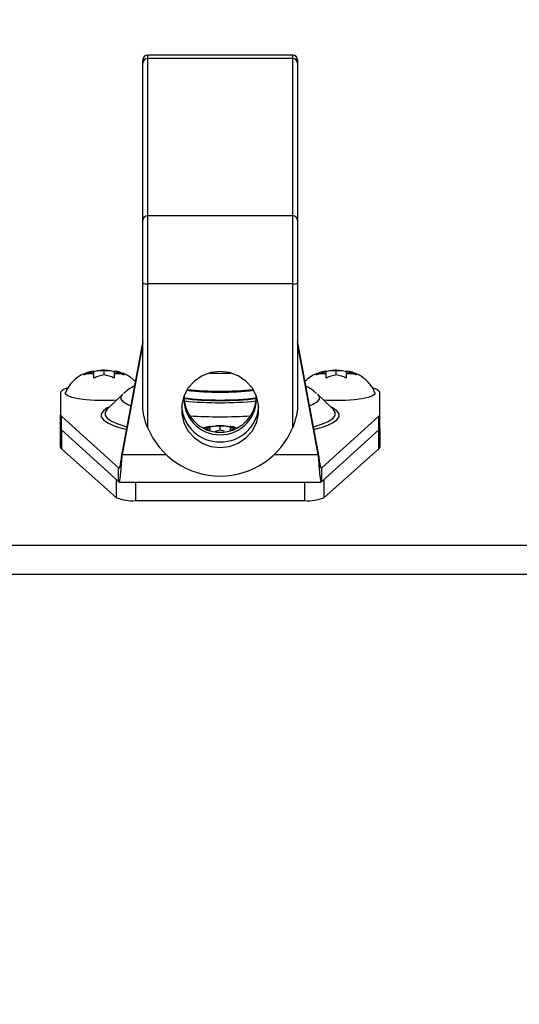
# Paper-space layout 'SHEET 2' of a CAD drawing. Units: inches. Extents: x 0 to 34.5, y 0 to 8.4.
# Drawn here: x 3.2 to 3.3, y 7.2 to 7.4 of the extents above; entities that cross this region are included whole.
import ezdxf

# ---------------------------------------------------------------- set-up
doc = ezdxf.new("R2010")
doc.units = ezdxf.units.IN
doc.header["$MEASUREMENT"] = 0
doc.layers.add('FORMAT', color=7, linetype='Continuous')
doc.styles.add('SLDTEXTSTYLE0', font='TXT', dxfattribs={"width": 0.605})
doc.dimstyles.new('SLDDIMSTYLE5', dxfattribs={"dimtxt": 0.09100341796875, "dimasz": 0.08089192708333333, "dimexe": 0, "dimexo": 0.0625, "dimgap": 0.0227508544921875, "dimtad": 0, "dimtih": 1, "dimtoh": 1, "dimdec": 6, "dimlfac": 27.9, "dimrnd": 1e-09, "dimzin": 12, "dimdsep": 46, "dimtxsty": 'SLDTEXTSTYLE0', "dimsah": 1, "dimcen": 0.09, "dimadec": 0, "dimazin": 3, "dimtfac": 1, "dimtdec": 0, "dimtofl": 0, "dimtmove": 0, "dimatfit": 3, "dimfxl": 0, "dimfrac": 2, "dimtolj": 1, "dimtzin": 12, "dimarcsym": 0})

# ---------------------------------------------------------------- blocks, each defined once
blk = doc.blocks.new('_D_8')
at = {"layer": 'FORMAT'}
for p, q in [((2.429284231825916, 7.300014659663745), (2.429284231825916, 5.1371749048374)), ((4.128457703657954, 5.722953727764104), (4.128457703657954, 5.1371749048374)), ((2.429284231825916, 5.237174904837399), (2.71984312567927, 5.237174904837399)), ((4.128457703657954, 5.237174904837399), (3.8378988098046, 5.237174904837399))]:
    blk.add_line(p, q, dxfattribs=at)
for points in [[(2.429284231825916, 5.237174904837399), (2.510176158909249, 5.224729992978425), (2.510176158909249, 5.249619816696374)], [(4.128457703657954, 5.237174904837399), (4.047565776574621, 5.249619816696374), (4.047565776574621, 5.224729992978425)]]:
    blk.add_solid(points, dxfattribs=at)
at = {"layer": 'FORMAT', "char_height": 0.09374999999999999, "attachment_point": 1, "style": 'SLDTEXTSTYLE0'}
for s, insert in [('47 3/8"', (2.857343187266825, 5.35802500773266)), ('CLEAR', (3.284166119366558, 5.35802500773266)), ('OPENING LENGTH', (2.71984312567927, 5.218268065550116))]:
    blk.add_mtext(s, dxfattribs=dict(at, insert=insert))

psp = doc.layouts.new('SHEET 2')

# ---------------------------------------------------------------- linework, layer by layer
at = {"color": 7, "linetype": 'Continuous', "lineweight": 25}
for p, q in [((3.260948619778428, 7.38993631915196), (3.260948619778426, 7.390697737400655)), ((3.29567084200065, 7.391817809085243), (3.262068691463015, 7.391817809085243)), ((3.262068691463015, 7.391035811964961), (3.262068691463015, 7.354596054534651)), ((3.29567084200065, 7.391035811964961), (3.262068691463015, 7.391035811964961)), ((3.29567084200065, 7.354596054534651), (3.29567084200065, 7.391035811964961)), ((3.296790913685237, 7.390697737400655), (3.296790913685238, 7.38993631915196)), ((3.260948619778428, 7.353496561721649), (3.260948619778428, 7.38993631915196)), ((3.296790913685238, 7.38993631915196), (3.296790913685237, 7.353496561721649)), ((3.262068691463015, 7.354596054534651), (3.262068691463017, 7.338837503744003)), ((3.29567084200065, 7.354596054534651), (3.262068691463015, 7.354596054534651)), ((3.295670842000651, 7.338837503744004), (3.29567084200065, 7.354596054534651)), ((3.260948619778428, 7.339051223496889), (3.260948619778428, 7.353496561721649)), ((3.296790913685237, 7.353496561721649), (3.296790913685238, 7.339051223496889)), ((3.260948619778428, 7.309936653808612), (3.260948619778428, 7.339051223496889)), ((3.295670842000651, 7.338837503744004), (3.262068691463017, 7.338837503744003)), ((3.262068691463017, 7.338837503744003), (3.262068691463015, 7.305519537528113)), ((3.29567084200065, 7.305519537528112), (3.295670842000651, 7.338837503744004)), ((3.296790913685238, 7.339051223496889), (3.296790913685238, 7.309936653808612)), ((3.260948619778428, 7.325615839201868), (3.256198074708537, 7.2999037405174)), ((3.260948619778428, 7.325002378023184), (3.256198074708537, 7.299290279338717)), ((3.301541458755135, 7.2999037405174), (3.296790913685238, 7.325615839201901)), ((3.301541458755135, 7.299290279338716), (3.296790913685238, 7.325002378023219)), ((3.249660021022736, 7.318243121184222), (3.249660021022739, 7.318509089541674)), ((3.252859204138537, 7.318764219129213), (3.251988046301726, 7.318787258399945)), ((3.251988046301726, 7.317739698431283), (3.251988046301729, 7.318765553245136)), ((3.254316071580717, 7.318243121184222), (3.254316071580719, 7.318509089541674)), ((3.303423461882951, 7.318243121184222), (3.303423461882954, 7.318509089541675)), ((3.306622644998752, 7.318764219129215), (3.305751487161941, 7.318787258399945)), ((3.305751487161941, 7.317739698431283), (3.305751487161944, 7.318765553245136)), ((3.308079512440932, 7.318243121184222), (3.308079512440934, 7.318509089541674)), ((3.241907401140436, 7.313695212633702), (3.241907401140436, 7.30853300332454)), ((3.256352793589561, 7.313268518135446), (3.252656681248294, 7.309709517274003)), ((3.305082852215374, 7.309709517274003), (3.301386739874107, 7.313268518135446)), ((3.315832132323232, 7.30853300332454), (3.315832132323232, 7.313695212633702)), ((3.241907401140436, 7.305377019154101), (3.241907401140436, 7.30853300332454)), ((3.315832132323232, 7.305377019154101), (3.315832132323232, 7.30853300332454)), ((3.242100393179893, 7.305024079616986), (3.242100393179893, 7.308180063787426)), ((3.242100393179893, 7.308180063787426), (3.255348261355492, 7.296198232928635)), ((3.279740924568645, 7.305941033956059), (3.278869766731834, 7.305964073226791)), ((3.278869766731834, 7.304916513258129), (3.278869766731836, 7.305942368071982)), ((3.30239127210818, 7.296198232928635), (3.315639140283775, 7.308180063787427)), ((3.315639140283775, 7.305024079616988), (3.315639140283775, 7.308180063787427)), ((3.241907401140436, 7.300982083184461), (3.241907401140436, 7.305377019154101)), ((3.242100393179893, 7.305024079616986), (3.255348261355492, 7.293042248758196)), ((3.276541741452844, 7.305419936011067), (3.276541741452847, 7.30568590436852)), ((3.281197792010825, 7.305419936011067), (3.281197792010827, 7.30568590436852)), ((3.30239127210818, 7.293042248758196), (3.315639140283775, 7.305024079616988)), ((3.315832132323232, 7.305377019154101), (3.315832132323232, 7.300982083184463)), ((3.242106942741884, 7.300623271066267), (3.254868439341315, 7.289278716266083)), ((3.256198074708537, 7.2999037405174), (3.256198074708537, 7.299290279338717)), ((3.301541458755135, 7.2999037405174), (3.301541458755135, 7.299290279338716)), ((3.302871094122357, 7.289278716266083), (3.315632590721783, 7.300623271066267)), ((3.255348261355492, 7.293042248758196), (3.255348261355492, 7.296198232928635)), ((3.30239127210818, 7.293042248758196), (3.30239127210818, 7.296198232928635)), ((3.255452125285724, 7.292897090336955), (3.302287400572739, 7.292897090336955)), ((3.302331911589501, 7.292923810717018), (3.30239127210818, 7.293042248758196)), ((3.259248955278942, 7.288603243313638), (3.29849057818473, 7.288603243313637)), ((2.34998087784295, 7.278288273160345), (4.207758655620722, 7.278288273160352)), ((4.210515965018154, 7.271459567817738), (2.347223568445525, 7.271459567817732))]:
    psp.add_line(p, q, dxfattribs=at)
at = {"color": 8, "linetype": 'Continuous', "lineweight": 25}
for p, q in [((3.262068691463014, 7.391817809085244), (3.262068691463015, 7.391035811964961)), ((3.29567084200065, 7.391035811964961), (3.295670842000649, 7.391817809085243)), ((3.242106942741885, 7.305018155966256), (3.242106942741884, 7.300623271066267)), ((3.315632590721783, 7.300623271066267), (3.315632590721783, 7.305018155966258)), ((3.256198074708537, 7.299290279338717), (3.266331921794866, 7.299290279338716)), ((3.2914076116688, 7.299290279338716), (3.301541458755135, 7.299290279338716)), ((3.255348261355492, 7.296198232928635), (3.255497282272778, 7.296198232928635)), ((3.254868439341315, 7.289278716266083), (3.254868439341315, 7.293476216407933)), ((3.259248955278942, 7.292897090336955), (3.259248955278942, 7.288603243313638)), ((3.29849057818473, 7.288603243313637), (3.29849057818473, 7.292897090336955)), ((3.302871094122357, 7.293476216407933), (3.302871094122357, 7.289278716266083))]:
    psp.add_line(p, q, dxfattribs=at)
at = {"color": 7, "linetype": 'Continuous', "lineweight": 25, "flags": 128}
for points in [[(3.278869766731833, 7.300909399666705), (3.281014172325807, 7.301164993769897), (3.283033952861258, 7.301916921879242), (3.284811726035066, 7.30312148466617), (3.286244174132313, 7.304708677319914), (3.287248048476326, 7.306586257972649), (3.287765007539163, 7.308645108461566), (3.287765007539163, 7.310765575879867), (3.287248048476326, 7.312824426368785), (3.286244174132313, 7.31470200702152), (3.284811726035066, 7.316289199675264), (3.283033952861257, 7.317493762462193), (3.281014172325807, 7.318245690571537), (3.278869766731833, 7.318501284674729), (3.276725361137859, 7.318245690571537), (3.274705580602408, 7.317493762462193), (3.2729278074286, 7.316289199675264), (3.271495359331352, 7.31470200702152), (3.270491484987339, 7.312824426368785), (3.269974525924503, 7.310765575879867), (3.269974525924503, 7.308645108461566), (3.270491484987339, 7.306586257972649), (3.271495359331352, 7.304708677319914), (3.2729278074286, 7.30312148466617), (3.274705580602408, 7.301916921879242), (3.276725361137859, 7.301164993769897), (3.278869766731833, 7.300909399666705)], [(3.25489700413577, 7.311866732842755), (3.254132451895701, 7.311823810979752), (3.251988046301726, 7.311774128518961), (3.249843640707752, 7.311823810979752), (3.247823860172302, 7.311969970998096), (3.246046086998493, 7.312204114284995), (3.244613638901245, 7.312512633283691), (3.243609764557233, 7.312877597991401), (3.243092805494396, 7.313277797985904), (3.243052795194456, 7.313612334401794)], [(3.314685516570897, 7.313615391950956), (3.314646727969271, 7.313277797985904), (3.314129768906434, 7.312877597991401), (3.313125894562422, 7.312512633283691), (3.311693446465174, 7.312204114284995), (3.309915673291365, 7.311969970998096), (3.307895892755916, 7.311823810979752), (3.305751487161941, 7.311774128518961), (3.303607081567967, 7.311823810979752), (3.302842529327898, 7.311866732842755)], [(3.252729549195941, 7.309777268909317), (3.252705908793528, 7.309755793821869), (3.252656681248294, 7.309709517274003)], [(3.253334016877934, 7.310361726370155), (3.252846928221892, 7.310119313097287), (3.252745528972389, 7.310063897194578)], [(3.255286226412595, 7.305612402044), (3.256307146236559, 7.305315705093573), (3.257157745682425, 7.305097913906392)]]:
    psp.add_lwpolyline(points, dxfattribs=at)
at = {"color": 8, "linetype": 'Continuous', "lineweight": 25, "flags": 128}
for points in [[(3.258160925433353, 7.310527576476609), (3.257501738979056, 7.310816947780355), (3.256490484133307, 7.311442497458029), (3.255979145480157, 7.31208981893984), (3.255979145480157, 7.312744452133549), (3.256352793589561, 7.313268518135446)], [(3.301386739874107, 7.313268518135446), (3.301760387983511, 7.312744452133549), (3.301760387983511, 7.31208981893984), (3.301249049330361, 7.311442497458029), (3.300237794484612, 7.310816947780355), (3.299578608030318, 7.310527576476612)], [(3.252745528972389, 7.310063897194578), (3.251829966498881, 7.309426755834888), (3.251316705092943, 7.308714226570227), (3.251316705092943, 7.307994998375345), (3.251829966498881, 7.307282469110682), (3.252846928221892, 7.306589911848283), (3.254348646189242, 7.305930227619577), (3.255286226412595, 7.305612402044)], [(3.252656681248294, 7.309709517274003), (3.252209274262412, 7.309066346625628), (3.252209274262412, 7.308370417508033), (3.252705908793528, 7.307680970311791), (3.253689926494115, 7.307010848133689), (3.255142996976243, 7.306372534081983), (3.257038052286145, 7.30577791873972), (3.257271888418875, 7.305715706025094)], [(3.300467645044797, 7.305715706025095), (3.300701481177523, 7.30577791873972), (3.302596536487425, 7.306372534081983), (3.304049606969554, 7.30701084813369), (3.30503362467014, 7.307680970311792), (3.305530259201257, 7.308370417508033), (3.305530259201257, 7.309066346625629), (3.305063564821561, 7.309727911657725)], [(3.303974363150305, 7.306158381316447), (3.304892605241776, 7.306589911848284), (3.305909566964787, 7.307282469110683), (3.306422828370725, 7.307994998375345), (3.306422828370725, 7.308714226570227), (3.305909566964787, 7.309426755834888), (3.304892605241776, 7.310119313097289), (3.304405516585734, 7.310361726370155)]]:
    psp.add_lwpolyline(points, dxfattribs=at)
at = {"color": 7, "linetype": 'Continuous', "lineweight": 25}
for centre, radius, start, end in [((3.262068691463014, 7.390697737400655), 0.001120071684588275, 90, 180), ((3.262058496550182, 7.389925933424049), 0.001109925363177073, 89.4737180433971, 179.4638674995384), ((3.295670842000649, 7.390697737400655), 0.001120071684588275, 4.543358751376934e-11, 90), ((3.295681036913486, 7.38992593342405), 0.001109925363176197, 0.5361325004164134, 90.5262819566721), ((3.262058496550178, 7.353486175993744), 0.001109925363173607, 89.47371804323451, 179.463867499812), ((3.295681036913486, 7.353486175993742), 0.001109925363174512, 0.5361325002793016, 90.52628195671879), ((3.261798868454704, 7.340465323538553), 0.00165003082981661, 238.9829852219503, 279.4116198622678), ((3.295940665008962, 7.340465323538558), 0.001650030829820187, 260.5883801378149, 301.0170147779587), ((3.278869766731825, 7.396223562253331), 0.07811096411898186, 268.1672997628123, 271.83270023719), ((3.243775299017182, 7.312407804800525), 0.002268581364394027, 98.50302048708183, 145.4242943857644), ((3.278791842592111, 7.312150170189245), 0.008301495505175447, 174.7455493318408, 270.5378295866873), ((3.278869766731744, 7.385780244601357), 0.07204175342804625, 263.8405167038767, 276.1594832991267), ((3.278869766731871, 7.385645999002807), 0.07171421901128701, 263.9026246209637, 276.0973753777886), ((3.27886976673182, 7.385185671316907), 0.07123683816042749, 263.871092086431, 276.1289079138447), ((3.278973468535124, 7.312126431773298), 0.008278040932775682, 269.2822177222642, 5.434403363023375), ((3.313966690607919, 7.312410450943705), 0.002265057481238241, 34.55585078777781, 81.44099847585292), ((3.278869766731833, 7.381445944043366), 0.06968186655842629, 262.9402169755933, 277.0597830244083), ((3.278869766731833, 7.382674465144651), 0.0707682754266618, 263.0829932367892, 276.9170067632128), ((3.278869766731836, 7.312821118915973), 0.008394030468893553, 183.7806879108875, 356.2193120891142), ((3.242399702261759, 7.308572965056996), 0.0004939203722433355, 184.6407156216004, 232.7001362566679), ((3.278798348049428, 7.311087678078618), 0.00889624657226254, 184.7790463994645, 270.4599729786836), ((3.27896590719792, 7.311060585750077), 0.008869388642599608, 269.3789255330481, 355.3820550893752), ((3.315339831201898, 7.308572965057001), 0.0004939203722544929, 307.299863744087, 355.3592843778936), ((3.295343720924302, 7.327812064056844), 0.0233102973266117, 282.985850796797, 291.7310485328628), ((3.242399702261768, 7.30541698088656), 0.0004939203722520641, 184.6407156218209, 232.7001362560571), ((3.278869766731833, 7.312488318432005), 0.01818900869962239, 202.5277860070491, 337.4722139929484), ((3.315339831201908, 7.305416980886558), 0.0004939203722438737, 307.2998637434157, 355.3592843783069), ((3.242405319326628, 7.301024093746708), 0.0004996873097055133, 184.8227612686285, 233.3356184090526), ((3.315334214137033, 7.301024093746714), 0.0004996873097130392, 306.6643815911361, 355.1772387309342), ((3.258467574653375, 7.298077703375775), 0.009506626591543228, 247.753488341887, 274.7146455454387), ((3.299271958810298, 7.29807770337575), 0.009506626591519539, 265.2853544545404, 292.2465116581615)]:
    psp.add_arc(centre, radius, start, end, dxfattribs=at)
at = {"color": 8, "linetype": 'Continuous', "lineweight": 25}
for centre, radius, start, end in [((3.278670769415979, 7.393633556528986), 0.08234586958492979, 264.3372798248254, 270.1384613155231), ((3.279068764047696, 7.393633556528718), 0.08234586958466161, 269.8615386844728, 275.6627201751922), ((3.278869766731831, 7.423814384843271), 0.1157803800390464, 266.5046047941408, 273.4953952067981)]:
    psp.add_arc(centre, radius, start, end, dxfattribs=at)
at = {"color": 7, "linetype": 'Continuous', "lineweight": 25}
for points, knots in [([(3.249660526834849, 7.318604715189333), (3.249589980382502, 7.318597607530299), (3.249077913310916, 7.318546016018227), (3.248068755484482, 7.318271511623841), (3.246625334981786, 7.317693050007491), (3.245278236945151, 7.316777133102619), (3.244164549558215, 7.315617474421424), (3.243417780691889, 7.314551325616823), (3.24317029838335, 7.313816773398521), (3.243099933852622, 7.313607924441031)], [0, 0, 0, 0, 0.02486573739213115, 0.1804899453583661, 0.374503505168907, 0.5619142896358172, 0.7353236603236168, 0.9247468372752489, 1, 1, 1, 1]), ([(3.247331995743747, 7.317760851843802), (3.247518007897694, 7.317849116607983), (3.247891181277611, 7.318026191383356), (3.248470352427967, 7.318230087227952), (3.249060895720107, 7.318394372043284), (3.249460048312628, 7.318470799773325), (3.249660021022739, 7.318509089541674)], [0, 0, 0, 0, 0.2466198165976682, 0.4947631031700152, 0.746879781316995, 1, 1, 1, 1]), ([(3.249660021022739, 7.317996162134748), (3.2494646108386, 7.318001866736775), (3.249073151522388, 7.31801329459361), (3.248487474799544, 7.31798082948639), (3.247903478128199, 7.317905689512019), (3.247522875681307, 7.317809228846869), (3.247331995743747, 7.317760851843802)], [0, 0, 0, 0, 0.2473436053463408, 0.4954959693898495, 0.7469808755892992, 1, 1, 1, 1]), ([(3.249660021022739, 7.318530242954192), (3.249846033176685, 7.318577524172086), (3.2502192065566, 7.318672378683004), (3.250798377706959, 7.31874866734094), (3.251388920999096, 7.318782839376896), (3.251788073591618, 7.318771322914018), (3.251988046301729, 7.318765553245136)], [0, 0, 0, 0, 0.2466198165985274, 0.4947631031701363, 0.7468797813170392, 1, 1, 1, 1]), ([(3.249660021022736, 7.316991460733402), (3.249660021022736, 7.317070232170913), (3.249660021022736, 7.317239171244288), (3.24966002102274, 7.317503173303212), (3.249660021022738, 7.317771235673285), (3.249660021022738, 7.317921022035281), (3.249660021022739, 7.317996162134748)], [0, 0, 0, 0, 0.1765762371785505, 0.3786985083943872, 0.6883250567321633, 0.9999999999999999, 0.9999999999999999, 0.9999999999999999, 0.9999999999999999]), ([(3.251988046301729, 7.317739698431283), (3.251792636117589, 7.317702348844878), (3.251401176801372, 7.317627527547208), (3.250815500078541, 7.317466021898439), (3.250231503407186, 7.317262211543644), (3.249850900960295, 7.317081893788137), (3.249660021022736, 7.316991460733402)], [0, 0, 0, 0, 0.2473436053450615, 0.4954959693910994, 0.7469808755901186, 0.9999999999999999, 0.9999999999999999, 0.9999999999999999, 0.9999999999999999]), ([(3.251988046301726, 7.318787258399945), (3.251708000511864, 7.318791088554916), (3.25141396318445, 7.318795110070583), (3.251132986160489, 7.318764119729948), (3.25111961608732, 7.31876264507869)], [0, 0, 0, 0, 0.952415777702459, 1, 1, 1, 1]), ([(3.251988046301729, 7.318765553245136), (3.252183456485867, 7.318771257847163), (3.252574915802081, 7.318782685704), (3.253160592524919, 7.31875022059678), (3.25374458919627, 7.318675080622413), (3.25412519164316, 7.318578619957254), (3.254316071580719, 7.318530242954182)], [0, 0, 0, 0, 0.2473436053457089, 0.49549596939015, 0.7469808755888, 1, 1, 1, 1]), ([(3.254316071580717, 7.316991460733414), (3.25413005942677, 7.317079725497594), (3.253756886046856, 7.317256800272967), (3.253177714896498, 7.317460696117562), (3.252587171604362, 7.317624980932895), (3.25218801901184, 7.317701408662934), (3.251988046301729, 7.317739698431283)], [0, 0, 0, 0, 0.2466198165987541, 0.494763103169678, 0.746879781316938, 1, 1, 1, 1]), ([(3.259207757955063, 7.316193507587321), (3.259102835776898, 7.316311547864844), (3.258704008872788, 7.316760238878209), (3.2578662845854, 7.31734824018598), (3.256768957492022, 7.317949482544191), (3.25561566076964, 7.318348505234149), (3.254813115388103, 7.318558749109575), (3.254359167009784, 7.318605286050918), (3.254316060353282, 7.31860970517001)], [0, 0, 0, 0, 0.08369258374624276, 0.3181296333758799, 0.5386331530996519, 0.7520610168392391, 0.9764558679113152, 1, 1, 1, 1]), ([(3.254316071580719, 7.318509089541674), (3.254511481764858, 7.318471739955268), (3.254902941081071, 7.318396918657597), (3.255488617803909, 7.318235413008832), (3.256072614475258, 7.318031602654033), (3.25645321692215, 7.317851284898534), (3.256644096859709, 7.317760851843804)], [0, 0, 0, 0, 0.2473436053462748, 0.4954959693911421, 0.7469808755895855, 1, 1, 1, 1]), ([(3.256644096859709, 7.317760851843804), (3.256458084705763, 7.317808133061696), (3.256084911325848, 7.317902987572614), (3.255505740175491, 7.317979276230551), (3.25491519688335, 7.318013448266507), (3.25451604429083, 7.31800193180363), (3.254316071580719, 7.317996162134748)], [0, 0, 0, 0, 0.2466198165981908, 0.4947631031703044, 0.746879781316777, 1, 1, 1, 1]), ([(3.254316071580719, 7.317996162134748), (3.254316071580719, 7.317921507081807), (3.254316071580718, 7.317771777767178), (3.254316071580721, 7.317508135097213), (3.254316071580716, 7.31724453327673), (3.254316071580716, 7.317075919054322), (3.254316071580717, 7.316991460733414)], [0, 0, 0, 0, 0.309780776885596, 0.6213010584091391, 0.8103109199241117, 0.9999999999999999, 0.9999999999999999, 0.9999999999999999, 0.9999999999999999]), ([(3.303423967695064, 7.318604715189335), (3.303353426444982, 7.318597601894658), (3.302841397134452, 7.318545969475838), (3.301830611498715, 7.318273228495666), (3.30039585049601, 7.317685385998334), (3.299239501834963, 7.316945645795908), (3.298700387336994, 7.316363912302957), (3.298533552677321, 7.316183888746398)], [0, 0, 0, 0, 0.03849774447425561, 0.2794389600035588, 0.5798155115749, 0.8699694844231004, 1, 1, 1, 1]), ([(3.301095436603962, 7.317760851843802), (3.301281448757909, 7.317849116607983), (3.301654622137827, 7.318026191383356), (3.302233793288182, 7.318230087227952), (3.302824336580322, 7.318394372043284), (3.303223489172844, 7.318470799773325), (3.303423461882954, 7.318509089541675)], [0, 0, 0, 0, 0.2466198165976682, 0.4947631031700152, 0.746879781316995, 1, 1, 1, 1]), ([(3.303423461882954, 7.317996162134748), (3.303228051698815, 7.318001866736775), (3.302836592382603, 7.31801329459361), (3.30225091565976, 7.31798082948639), (3.301666918988414, 7.317905689512019), (3.301286316541522, 7.31780922884687), (3.301095436603962, 7.317760851843802)], [0, 0, 0, 0, 0.2473436053463408, 0.4954959693898495, 0.7469808755892992, 1, 1, 1, 1]), ([(3.303423461882954, 7.318530242954192), (3.3036094740369, 7.318577524172086), (3.303982647416815, 7.318672378683004), (3.304561818567175, 7.318748667340941), (3.305152361859311, 7.318782839376896), (3.305551514451834, 7.318771322914018), (3.305751487161944, 7.318765553245136)], [0, 0, 0, 0, 0.2466198165985274, 0.4947631031701363, 0.7468797813170392, 1, 1, 1, 1]), ([(3.303423461882951, 7.316991460733402), (3.303423461882951, 7.317070232170913), (3.303423461882951, 7.317239171244288), (3.303423461882956, 7.317503173303212), (3.303423461882953, 7.317771235673286), (3.303423461882953, 7.317921022035281), (3.303423461882954, 7.317996162134748)], [0, 0, 0, 0, 0.1765762371785505, 0.3786985083943872, 0.6883250567321633, 0.9999999999999999, 0.9999999999999999, 0.9999999999999999, 0.9999999999999999]), ([(3.305751487161944, 7.317739698431283), (3.305556076977805, 7.317702348844878), (3.305164617661588, 7.317627527547208), (3.304578940938756, 7.317466021898439), (3.303994944267401, 7.317262211543644), (3.30361434182051, 7.317081893788137), (3.303423461882951, 7.316991460733402)], [0, 0, 0, 0, 0.2473436053450615, 0.4954959693910994, 0.7469808755901186, 0.9999999999999999, 0.9999999999999999, 0.9999999999999999, 0.9999999999999999]), ([(3.305751487161941, 7.318787258399945), (3.305471441372079, 7.318791088554917), (3.305177404044665, 7.318795110070583), (3.304896427020704, 7.318764119729948), (3.304883056947535, 7.31876264507869)], [0, 0, 0, 0, 0.952415777702459, 1, 1, 1, 1]), ([(3.305751487161944, 7.318765553245136), (3.305946897346082, 7.318771257847163), (3.306338356662296, 7.318782685704), (3.306924033385134, 7.31875022059678), (3.307508030056485, 7.318675080622413), (3.307888632503375, 7.318578619957254), (3.308079512440934, 7.318530242954182)], [0, 0, 0, 0, 0.2473436053457089, 0.49549596939015, 0.7469808755888, 1, 1, 1, 1]), ([(3.308079512440932, 7.316991460733414), (3.307893500286985, 7.317079725497594), (3.307520326907071, 7.317256800272967), (3.306941155756713, 7.317460696117562), (3.306350612464577, 7.317624980932895), (3.305951459872055, 7.317701408662934), (3.305751487161944, 7.317739698431284)], [0, 0, 0, 0, 0.2466198165987541, 0.494763103169678, 0.746879781316938, 1, 1, 1, 1]), ([(3.314630366201649, 7.313642423167104), (3.314567737640921, 7.313828036838665), (3.314340972039463, 7.314500107143032), (3.313664156390379, 7.315491596990272), (3.312703074863058, 7.316550355797383), (3.311635936341851, 7.3173546946209), (3.310530832053197, 7.317947854828184), (3.309379561220179, 7.31834898284571), (3.308576547234936, 7.318558739742762), (3.308122607088321, 7.31860528523859), (3.308079501213497, 7.31860970517001)], [0, 0, 0, 0, 0.06713493001420517, 0.2430822711953577, 0.4061563447262559, 0.5580911124844832, 0.700995790358691, 0.8393148528176197, 0.9847414380678543, 1, 1, 1, 1]), ([(3.308079512440934, 7.318509089541674), (3.308274922625073, 7.318471739955268), (3.308666381941286, 7.318396918657597), (3.309252058664123, 7.318235413008832), (3.309836055335473, 7.318031602654033), (3.310216657782365, 7.317851284898534), (3.310407537719925, 7.317760851843804)], [0, 0, 0, 0, 0.2473436053462748, 0.4954959693911421, 0.7469808755895855, 1, 1, 1, 1]), ([(3.310407537719925, 7.317760851843804), (3.310221525565978, 7.317808133061696), (3.309848352186063, 7.317902987572614), (3.309269181035706, 7.317979276230552), (3.308678637743565, 7.318013448266507), (3.308279485151045, 7.31800193180363), (3.308079512440934, 7.317996162134748)], [0, 0, 0, 0, 0.2466198165981908, 0.4947631031703044, 0.746879781316777, 1, 1, 1, 1]), ([(3.308079512440934, 7.317996162134748), (3.308079512440934, 7.317921507081807), (3.308079512440933, 7.317771777767178), (3.308079512440936, 7.317508135097213), (3.308079512440931, 7.31724453327673), (3.308079512440931, 7.317075919054322), (3.308079512440932, 7.316991460733414)], [0, 0, 0, 0, 0.309780776885596, 0.6213010584091391, 0.8103109199241117, 0.9999999999999999, 0.9999999999999999, 0.9999999999999999, 0.9999999999999999]), ([(3.259006647157519, 7.315105004984587), (3.258932093814556, 7.315072067492587), (3.258401182278728, 7.314837512021702), (3.257554182214363, 7.314313020931735), (3.256817279058183, 7.313655486378602), (3.256514461557555, 7.313385284021229)], [0, 0, 0, 0, 0.08778558712101608, 0.6251413958162234, 1, 1, 1, 1]), ([(3.301214542474565, 7.313390722804264), (3.301058580892135, 7.313542991465707), (3.300519548132171, 7.314069260791492), (3.29967164072986, 7.314626591701666), (3.298998786224699, 7.314962041990102), (3.298735002569137, 7.31509355081209)], [0, 0, 0, 0, 0.1984115593364908, 0.6857479179921925, 1, 1, 1, 1]), ([(3.262068691463015, 7.305519537528113), (3.26200120850283, 7.30569125716949), (3.261865952003012, 7.306035435871472), (3.261622180365961, 7.306746485200955), (3.261391416238169, 7.307542424684505), (3.261207336818159, 7.308339260268842), (3.261101597779231, 7.308886339736035), (3.261039185270859, 7.309258351754364), (3.261001394790148, 7.309509964652455), (3.260975673322694, 7.309697027363049), (3.260959702349533, 7.309824467113122), (3.260951333222491, 7.309900651298414), (3.260948854757513, 7.309928153837238), (3.260948673063839, 7.309934726298893), (3.260948619778428, 7.309936653808612)], [0, 0, 0, 0, 0.1195465842627185, 0.2396079322562841, 0.4825566573138506, 0.6491348073097346, 0.7629896445501723, 0.8403804317566054, 0.8930846711987463, 0.9293071107107281, 0.9672414677028968, 0.9824393204450066, 0.994849969114778, 1, 1, 1, 1]), ([(3.296790913685238, 7.309936653808612), (3.296790605556879, 7.309930719038136), (3.296789893621233, 7.309917006653276), (3.296782775356529, 7.309850035040001), (3.296764932082095, 7.309703595221562), (3.296733580089557, 7.309476221849652), (3.296649205550077, 7.308931241320076), (3.296487356490856, 7.308098535597985), (3.296230230441493, 7.307116165078383), (3.295954889058874, 7.306251687641552), (3.295765742834878, 7.305764150716434), (3.29567084200065, 7.305519537528112)], [0, 0, 0, 0, 0.01227275079045994, 0.02835639269107306, 0.05951797887354629, 0.1193944111315361, 0.1804889034401217, 0.4192889700533499, 0.6615880782656272, 0.8302076932508433, 1, 1, 1, 1]), ([(3.276541741452847, 7.305707057781038), (3.276727753606793, 7.30575433899893), (3.277100926986707, 7.305849193509849), (3.277680098137067, 7.305925482167786), (3.278270641429204, 7.305959654203741), (3.278669794021726, 7.305948137740864), (3.278869766731836, 7.305942368071982)], [0, 0, 0, 0, 0.2466198165985274, 0.4947631031701363, 0.7468797813170392, 1, 1, 1, 1]), ([(3.278869766731834, 7.305964073226791), (3.278589720941972, 7.305967903381762), (3.278295683614558, 7.305971924897428), (3.278014706590597, 7.305940934556793), (3.278001336517428, 7.305939459905536)], [0, 0, 0, 0, 0.952415777702459, 1, 1, 1, 1]), ([(3.278869766731836, 7.305942368071982), (3.279065176915975, 7.305948072674009), (3.279456636232189, 7.305959500530845), (3.280042312955027, 7.305927035423626), (3.280626309626378, 7.305851895449258), (3.281006912073268, 7.3057554347841), (3.281197792010827, 7.305707057781028)], [0, 0, 0, 0, 0.2473436053457089, 0.49549596939015, 0.7469808755888, 1, 1, 1, 1]), ([(3.276542247264957, 7.30578153001618), (3.276471748574029, 7.305774196979439), (3.275960028182528, 7.305720969545251), (3.275445334100963, 7.30561845173721), (3.275013511828103, 7.305435529881697), (3.274993082193651, 7.305426875796726)], [0, 0, 0, 0, 0.1321112296124685, 0.9589399356210828, 1, 1, 1, 1]), ([(3.275146245248599, 7.305325768380951), (3.275214062198102, 7.305350804203234), (3.275476524850576, 7.305447696917682), (3.275943030714327, 7.305569174214932), (3.276341907113638, 7.305646942827316), (3.276541741452847, 7.30568590436852)], [0, 0, 0, 0, 0.1481097343756899, 0.5732088220759745, 1, 1, 1, 1]), ([(3.276541741452847, 7.305172976961594), (3.276346100653609, 7.305180741228164), (3.27607536924975, 7.305191485565728), (3.275807375847196, 7.305174668232824), (3.275733044660103, 7.305170003743673)], [0, 0, 0, 0, 0.7226379963652074, 1, 1, 1, 1]), ([(3.276541741452847, 7.304763734361698), (3.276541741452846, 7.304822765506092), (3.276541741452846, 7.304986357892721), (3.276541741452846, 7.305100208520052), (3.276541741452847, 7.305172976961594)], [0, 0, 0, 0, 0.3608428583468568, 1, 1, 1, 1]), ([(3.278869766731836, 7.304916513258129), (3.27867426753032, 7.304879778351546), (3.278289382963877, 7.304807457347243), (3.277908393688847, 7.304696783227914), (3.277720925031551, 7.304642325189571)], [0, 0, 0, 0, 0.507942428875736, 1, 1, 1, 1]), ([(3.279860843472368, 7.304685026441572), (3.279730379368591, 7.304722855650097), (3.279401880155425, 7.304818106871509), (3.279069900199938, 7.30487950157873), (3.278869766731836, 7.304916513258129)], [0, 0, 0, 0, 0.39715195211537, 0.9999999999999999, 0.9999999999999999, 0.9999999999999999, 0.9999999999999999]), ([(3.282587130663916, 7.305477839670753), (3.282564052390069, 7.305486299113913), (3.282152451384417, 7.305637173279605), (3.281694725378156, 7.305734837226028), (3.281240877862076, 7.30578203785445), (3.281197780783389, 7.305786519996856)], [0, 0, 0, 0, 0.05101683012376785, 0.9098851466732928, 1, 1, 1, 1]), ([(3.281197792010827, 7.30568590436852), (3.281393012611388, 7.305647585065811), (3.28178409214055, 7.305570821164778), (3.282195138641791, 7.305468270545507), (3.282407282035462, 7.305391824444285), (3.282427543945353, 7.305384523043154)], [0, 0, 0, 0, 0.474110931824445, 0.9497721011804972, 1, 1, 1, 1]), ([(3.28205595661655, 7.305167241325129), (3.281969705924642, 7.305172960874521), (3.281685354495305, 7.305191817094784), (3.281397991106968, 7.305180712949813), (3.281197792010827, 7.305172976961594)], [0, 0, 0, 0, 0.303324277669875, 1, 1, 1, 1]), ([(3.281197792010827, 7.305172976961594), (3.281197792010827, 7.305100784881339), (3.281197792010827, 7.304989114109454), (3.281197792010827, 7.304828583270558), (3.281197792010827, 7.304771831200352)], [0, 0, 0, 0, 0.646472474717256, 1, 1, 1, 1]), ([(3.255348261355492, 7.293042248758196), (3.255363237130513, 7.293005672358592), (3.255393292660246, 7.292932265602391), (3.255438753762687, 7.292890755773467), (3.255484758168635, 7.2929016062284), (3.255530663425517, 7.292970919080171), (3.255576239125167, 7.293095157943884), (3.255621703308121, 7.293273071282718), (3.255667708965836, 7.293507169272466), (3.255713611402009, 7.293793767864861), (3.255759188311672, 7.294128138366807), (3.255804651736578, 7.294508367204582), (3.255850659621705, 7.294938349887351), (3.25589656479579, 7.295410042810734), (3.255957500839686, 7.296087338443738), (3.256018574432973, 7.296835535280475), (3.256084080288381, 7.297696704860784), (3.25613894829717, 7.298447925689391), (3.256178288116656, 7.29900838656875), (3.256198074708537, 7.299290279338717)], [0, 0, 0, 0, 0.05287234475648265, 0.1061117923934086, 0.1605090222162179, 0.2153063288336577, 0.2681791739336993, 0.3214191322477369, 0.3758169068999594, 0.4306147705112781, 0.4834876160617083, 0.5367275748937751, 0.591125350195459, 0.645923214351629, 0.6987960560396278, 0.8063381230162929, 0.8611359830046899, 0.9301561200056512, 1, 1, 1, 1]), ([(3.255452168847533, 7.296185010649952), (3.255481451600035, 7.296168933479186), (3.255572010804752, 7.296119213569877), (3.255723757381111, 7.296630021371508), (3.255907439495143, 7.297610816930556), (3.256065875420768, 7.298793334842554), (3.256162482953721, 7.29960478817664), (3.256198074708537, 7.2999037405174)], [0, 0, 0, 0, 0.117669799118132, 0.3639030663757401, 0.6101353861056685, 0.856367662800077, 1, 1, 1, 1]), ([(3.301541458755135, 7.2999037405174), (3.30160538087674, 7.299371774010828), (3.301730580748387, 7.298329847731296), (3.301916965822806, 7.297093094804256), (3.302100602141218, 7.296325746235008), (3.302224365938142, 7.296062866894479), (3.302286407833302, 7.296113792398415), (3.30228739708517, 7.296114604400528)], [0, 0, 0, 0, 0.2569756416842683, 0.5033205492488773, 0.7496645088559531, 0.9960084254078825, 1, 1, 1, 1]), ([(3.301541458755135, 7.299290279338716), (3.301556434530155, 7.299076605623774), (3.301586490059889, 7.298647774616102), (3.301631951162331, 7.298016957507034), (3.301677955568278, 7.297397743503351), (3.301723860825161, 7.296804840495432), (3.301769436524805, 7.29624461131255), (3.301814900707785, 7.295717636458739), (3.301860906365399, 7.295220799929952), (3.301906808801949, 7.294765629124714), (3.301952385710251, 7.294356698138621), (3.301997849140266, 7.293993873413999), (3.302043857005839, 7.293675460787689), (3.302089762252877, 7.293409902771386), (3.302150697943677, 7.293125931864542), (3.302211773727324, 7.292959444902801), (3.302262445985989, 7.292891699900059), (3.302282685262933, 7.292902961297494), (3.302287400572739, 7.292905584957317)], [0, 0, 0, 0, 0.06023413022268123, 0.1208864776210223, 0.1828578132973883, 0.2452849312519661, 0.3055196314844897, 0.3661725606652225, 0.4281445170311415, 0.4905722695333282, 0.5508069702790449, 0.6114599000499701, 0.6734318571559573, 0.7358596102791249, 0.79609430662438, 0.9186102059383453, 0.9810379543133857, 1, 1, 1, 1])]:
    psp.add_open_spline(points, degree=3, knots=knots, dxfattribs=at)

# ---------------------------------------------------------------- dimensions: what is measured, and where the dimension line sits
at = {"layer": 'FORMAT'}
dim = psp.add_linear_dim(base=(4.128457703657954, 5.237174904837399), p1=(2.429284231825916, 7.400014659663744), p2=(4.128457703657954, 5.822953727764103), text='<> CLEAR\\POPENING LENGTH', dimstyle='SLDDIMSTYLE5', dxfattribs=at)
dim.commit()
dim.dimension.update_dxf_attribs({"geometry": '_D_8', "text_midpoint": (3.278870967741935, 5.237174904837399), "dimtype": 160})

doc.saveas('drawing.dxf')
